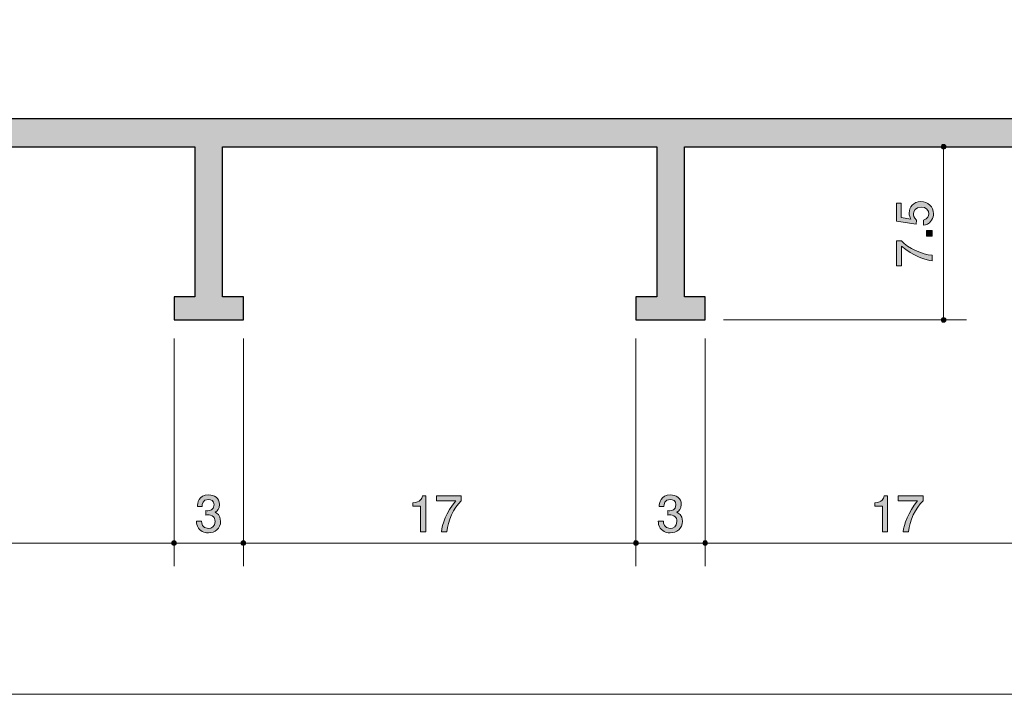
# Model space of a CAD drawing. Units: inches. Extents: x 10 to 173, y -147 to -111.
# Drawn here: x 55 to 97, y -146 to -117 of the extents above; entities that cross this region are included whole.
import ezdxf

# ---------------------------------------------------------------- set-up
doc = ezdxf.new("R2010")
doc.units = ezdxf.units.IN
doc.header["$MEASUREMENT"] = 0
doc.layers.add('_U+30EC_U+30A4_U+30E4_U+30FC 1', color=7, linetype='Continuous')

# ---------------------------------------------------------------- blocks, each defined once
blk = doc.blocks.new('block 8')
at = {"layer": '_U+30EC_U+30A4_U+30E4_U+30FC 1', "true_color": 0xffffff}
h = blk.add_hatch(color=7, dxfattribs=at)
h.dxf.hatch_style = 2
edge = h.paths.add_edge_path()
edge.add_spline(control_points=[(62.913, -138.941), (62.817, -138.941), (62.599, -138.92), (62.475, -138.734), (62.401, -138.622), (62.396, -138.523), (62.392, -138.438), (62.392, -138.438), (62.612, -138.438), (62.612, -138.438), (62.614, -138.512), (62.625, -138.747), (62.908, -138.747), (63.046, -138.747), (63.198, -138.677), (63.198, -138.449), (63.198, -138.332), (63.16, -138.284), (63.128, -138.252), (63.054, -138.178), (62.938, -138.165), (62.883, -138.165), (62.864, -138.165), (62.828, -138.167), (62.8, -138.171), (62.8, -138.171), (62.8, -137.977), (62.8, -137.977), (62.839, -137.983), (62.881, -137.985), (62.887, -137.985), (62.953, -137.985), (63.152, -137.964), (63.152, -137.727), (63.152, -137.55), (63.02, -137.494), (62.911, -137.494), (62.646, -137.494), (62.638, -137.727), (62.633, -137.799), (62.633, -137.799), (62.43, -137.799), (62.43, -137.799), (62.439, -137.674), (62.466, -137.298), (62.923, -137.298), (63.147, -137.298), (63.389, -137.425), (63.389, -137.721), (63.389, -137.907), (63.293, -137.99), (63.194, -138.051), (63.255, -138.078), (63.437, -138.159), (63.437, -138.436), (63.437, -138.774), (63.19, -138.941), (62.913, -138.941)], knot_values=[0, 0, 0, 0, 1, 1, 1, 2, 2, 2, 3, 3, 3, 4, 4, 4, 5, 5, 5, 6, 6, 6, 7, 7, 7, 8, 8, 8, 9, 9, 9, 10, 10, 10, 11, 11, 11, 12, 12, 12, 13, 13, 13, 14, 14, 14, 15, 15, 15, 16, 16, 16, 17, 17, 17, 18, 18, 18, 19, 19, 19, 19], degree=3, periodic=1)
at = {"layer": '_U+30EC_U+30A4_U+30E4_U+30FC 1', "lineweight": 0}
blk.add_open_spline([(62.913, -138.941), (62.817, -138.941), (62.599, -138.92), (62.475, -138.734), (62.401, -138.622), (62.396, -138.523), (62.392, -138.438), (62.392, -138.438), (62.612, -138.438), (62.612, -138.438), (62.614, -138.512), (62.625, -138.747), (62.908, -138.747), (63.046, -138.747), (63.198, -138.677), (63.198, -138.449), (63.198, -138.332), (63.16, -138.284), (63.128, -138.252), (63.054, -138.178), (62.938, -138.165), (62.883, -138.165), (62.864, -138.165), (62.828, -138.167), (62.8, -138.171), (62.8, -138.171), (62.8, -137.977), (62.8, -137.977), (62.839, -137.983), (62.881, -137.985), (62.887, -137.985), (62.953, -137.985), (63.152, -137.964), (63.152, -137.727), (63.152, -137.55), (63.02, -137.494), (62.911, -137.494), (62.646, -137.494), (62.638, -137.727), (62.633, -137.799), (62.633, -137.799), (62.43, -137.799), (62.43, -137.799), (62.439, -137.674), (62.466, -137.298), (62.923, -137.298), (63.147, -137.298), (63.389, -137.425), (63.389, -137.721), (63.389, -137.907), (63.293, -137.99), (63.194, -138.051), (63.255, -138.078), (63.437, -138.159), (63.437, -138.436), (63.437, -138.774), (63.19, -138.941), (62.913, -138.941)], degree=3, knots=[0, 0, 0, 0, 1, 1, 1, 2, 2, 2, 3, 3, 3, 4, 4, 4, 5, 5, 5, 6, 6, 6, 7, 7, 7, 8, 8, 8, 9, 9, 9, 10, 10, 10, 11, 11, 11, 12, 12, 12, 13, 13, 13, 14, 14, 14, 15, 15, 15, 16, 16, 16, 17, 17, 17, 18, 18, 18, 19, 19, 19, 19], dxfattribs=at)
blk = doc.blocks.new('block 9')
at = {"layer": '_U+30EC_U+30A4_U+30E4_U+30FC 1', "true_color": 0xffffff}
h = blk.add_hatch(color=7, dxfattribs=at)
h.dxf.hatch_style = 2
edge = h.paths.add_edge_path()
edge.add_spline(control_points=[(72.097, -138.891), (72.097, -138.891), (72.097, -137.787), (72.097, -137.787), (72.097, -137.787), (71.767, -137.787), (71.767, -137.787), (71.767, -137.787), (71.767, -137.638), (71.767, -137.638), (72.099, -137.624), (72.145, -137.461), (72.175, -137.346), (72.175, -137.346), (72.321, -137.346), (72.321, -137.346), (72.321, -137.346), (72.321, -138.891), (72.321, -138.891), (72.321, -138.891), (72.097, -138.891), (72.097, -138.891)], knot_values=[0, 0, 0, 0, 1, 1, 1, 2, 2, 2, 3, 3, 3, 4, 4, 4, 5, 5, 5, 6, 6, 6, 7, 7, 7, 7], degree=3, periodic=1)
h = blk.add_hatch(color=7, dxfattribs=at)
h.dxf.hatch_style = 2
edge = h.paths.add_edge_path()
edge.add_spline(control_points=[(73.233, -138.891), (73.233, -138.891), (72.996, -138.891), (72.996, -138.891), (73.022, -138.582), (73.214, -138.064), (73.62, -137.558), (73.62, -137.558), (72.782, -137.558), (72.782, -137.558), (72.782, -137.558), (72.782, -137.346), (72.782, -137.346), (72.782, -137.346), (73.857, -137.346), (73.857, -137.346), (73.857, -137.346), (73.857, -137.558), (73.857, -137.558), (73.533, -137.848), (73.267, -138.44), (73.233, -138.891)], knot_values=[0, 0, 0, 0, 1, 1, 1, 2, 2, 2, 3, 3, 3, 4, 4, 4, 5, 5, 5, 6, 6, 6, 7, 7, 7, 7], degree=3, periodic=1)
at = {"layer": '_U+30EC_U+30A4_U+30E4_U+30FC 1', "lineweight": 0}
for points in [[(72.097, -138.891), (72.097, -138.891), (72.097, -137.787), (72.097, -137.787), (72.097, -137.787), (71.767, -137.787), (71.767, -137.787), (71.767, -137.787), (71.767, -137.638), (71.767, -137.638), (72.099, -137.624), (72.145, -137.461), (72.175, -137.346), (72.175, -137.346), (72.321, -137.346), (72.321, -137.346), (72.321, -137.346), (72.321, -138.891), (72.321, -138.891), (72.321, -138.891), (72.097, -138.891), (72.097, -138.891)], [(73.233, -138.891), (73.233, -138.891), (72.996, -138.891), (72.996, -138.891), (73.022, -138.582), (73.214, -138.064), (73.62, -137.558), (73.62, -137.558), (72.782, -137.558), (72.782, -137.558), (72.782, -137.558), (72.782, -137.346), (72.782, -137.346), (72.782, -137.346), (73.857, -137.346), (73.857, -137.346), (73.857, -137.346), (73.857, -137.558), (73.857, -137.558), (73.533, -137.848), (73.267, -138.44), (73.233, -138.891)]]:
    blk.add_open_spline(points, degree=3, knots=[0, 0, 0, 0, 1, 1, 1, 2, 2, 2, 3, 3, 3, 4, 4, 4, 5, 5, 5, 6, 6, 6, 7, 7, 7, 7], dxfattribs=at)
blk = doc.blocks.new('block 10')
at = {"layer": '_U+30EC_U+30A4_U+30E4_U+30FC 1', "true_color": 0xffffff}
h = blk.add_hatch(color=7, dxfattribs=at)
h.dxf.hatch_style = 2
edge = h.paths.add_edge_path()
edge.add_spline(control_points=[(82.912, -138.941), (82.817, -138.941), (82.599, -138.92), (82.475, -138.734), (82.4, -138.622), (82.396, -138.523), (82.392, -138.438), (82.392, -138.438), (82.612, -138.438), (82.612, -138.438), (82.614, -138.512), (82.625, -138.747), (82.908, -138.747), (83.046, -138.747), (83.198, -138.677), (83.198, -138.449), (83.198, -138.332), (83.16, -138.284), (83.128, -138.252), (83.054, -138.178), (82.938, -138.165), (82.883, -138.165), (82.864, -138.165), (82.828, -138.167), (82.8, -138.171), (82.8, -138.171), (82.8, -137.977), (82.8, -137.977), (82.838, -137.983), (82.881, -137.985), (82.887, -137.985), (82.953, -137.985), (83.152, -137.964), (83.152, -137.727), (83.152, -137.55), (83.02, -137.494), (82.91, -137.494), (82.646, -137.494), (82.637, -137.727), (82.633, -137.799), (82.633, -137.799), (82.43, -137.799), (82.43, -137.799), (82.439, -137.674), (82.466, -137.298), (82.923, -137.298), (83.147, -137.298), (83.388, -137.425), (83.388, -137.721), (83.388, -137.907), (83.293, -137.99), (83.194, -138.051), (83.255, -138.078), (83.437, -138.159), (83.437, -138.436), (83.437, -138.774), (83.19, -138.941), (82.912, -138.941)], knot_values=[0, 0, 0, 0, 1, 1, 1, 2, 2, 2, 3, 3, 3, 4, 4, 4, 5, 5, 5, 6, 6, 6, 7, 7, 7, 8, 8, 8, 9, 9, 9, 10, 10, 10, 11, 11, 11, 12, 12, 12, 13, 13, 13, 14, 14, 14, 15, 15, 15, 16, 16, 16, 17, 17, 17, 18, 18, 18, 19, 19, 19, 19], degree=3, periodic=1)
at = {"layer": '_U+30EC_U+30A4_U+30E4_U+30FC 1', "lineweight": 0}
blk.add_open_spline([(82.912, -138.941), (82.817, -138.941), (82.599, -138.92), (82.475, -138.734), (82.4, -138.622), (82.396, -138.523), (82.392, -138.438), (82.392, -138.438), (82.612, -138.438), (82.612, -138.438), (82.614, -138.512), (82.625, -138.747), (82.908, -138.747), (83.046, -138.747), (83.198, -138.677), (83.198, -138.449), (83.198, -138.332), (83.16, -138.284), (83.128, -138.252), (83.054, -138.178), (82.938, -138.165), (82.883, -138.165), (82.864, -138.165), (82.828, -138.167), (82.8, -138.171), (82.8, -138.171), (82.8, -137.977), (82.8, -137.977), (82.838, -137.983), (82.881, -137.985), (82.887, -137.985), (82.953, -137.985), (83.152, -137.964), (83.152, -137.727), (83.152, -137.55), (83.02, -137.494), (82.91, -137.494), (82.646, -137.494), (82.637, -137.727), (82.633, -137.799), (82.633, -137.799), (82.43, -137.799), (82.43, -137.799), (82.439, -137.674), (82.466, -137.298), (82.923, -137.298), (83.147, -137.298), (83.388, -137.425), (83.388, -137.721), (83.388, -137.907), (83.293, -137.99), (83.194, -138.051), (83.255, -138.078), (83.437, -138.159), (83.437, -138.436), (83.437, -138.774), (83.19, -138.941), (82.912, -138.941)], degree=3, knots=[0, 0, 0, 0, 1, 1, 1, 2, 2, 2, 3, 3, 3, 4, 4, 4, 5, 5, 5, 6, 6, 6, 7, 7, 7, 8, 8, 8, 9, 9, 9, 10, 10, 10, 11, 11, 11, 12, 12, 12, 13, 13, 13, 14, 14, 14, 15, 15, 15, 16, 16, 16, 17, 17, 17, 18, 18, 18, 19, 19, 19, 19], dxfattribs=at)
blk = doc.blocks.new('block 11')
at = {"layer": '_U+30EC_U+30A4_U+30E4_U+30FC 1', "true_color": 0xffffff}
h = blk.add_hatch(color=7, dxfattribs=at)
h.dxf.hatch_style = 2
edge = h.paths.add_edge_path()
edge.add_spline(control_points=[(92.096, -138.891), (92.096, -138.891), (92.096, -137.787), (92.096, -137.787), (92.096, -137.787), (91.766, -137.787), (91.766, -137.787), (91.766, -137.787), (91.766, -137.638), (91.766, -137.638), (92.098, -137.624), (92.145, -137.461), (92.175, -137.346), (92.175, -137.346), (92.321, -137.346), (92.321, -137.346), (92.321, -137.346), (92.321, -138.891), (92.321, -138.891), (92.321, -138.891), (92.096, -138.891), (92.096, -138.891)], knot_values=[0, 0, 0, 0, 1, 1, 1, 2, 2, 2, 3, 3, 3, 4, 4, 4, 5, 5, 5, 6, 6, 6, 7, 7, 7, 7], degree=3, periodic=1)
h = blk.add_hatch(color=7, dxfattribs=at)
h.dxf.hatch_style = 2
edge = h.paths.add_edge_path()
edge.add_spline(control_points=[(93.233, -138.891), (93.233, -138.891), (92.996, -138.891), (92.996, -138.891), (93.021, -138.582), (93.214, -138.064), (93.62, -137.558), (93.62, -137.558), (92.782, -137.558), (92.782, -137.558), (92.782, -137.558), (92.782, -137.346), (92.782, -137.346), (92.782, -137.346), (93.857, -137.346), (93.857, -137.346), (93.857, -137.346), (93.857, -137.558), (93.857, -137.558), (93.533, -137.848), (93.267, -138.44), (93.233, -138.891)], knot_values=[0, 0, 0, 0, 1, 1, 1, 2, 2, 2, 3, 3, 3, 4, 4, 4, 5, 5, 5, 6, 6, 6, 7, 7, 7, 7], degree=3, periodic=1)
at = {"layer": '_U+30EC_U+30A4_U+30E4_U+30FC 1', "lineweight": 0}
for points in [[(92.096, -138.891), (92.096, -138.891), (92.096, -137.787), (92.096, -137.787), (92.096, -137.787), (91.766, -137.787), (91.766, -137.787), (91.766, -137.787), (91.766, -137.638), (91.766, -137.638), (92.098, -137.624), (92.145, -137.461), (92.175, -137.346), (92.175, -137.346), (92.321, -137.346), (92.321, -137.346), (92.321, -137.346), (92.321, -138.891), (92.321, -138.891), (92.321, -138.891), (92.096, -138.891), (92.096, -138.891)], [(93.233, -138.891), (93.233, -138.891), (92.996, -138.891), (92.996, -138.891), (93.021, -138.582), (93.214, -138.064), (93.62, -137.558), (93.62, -137.558), (92.782, -137.558), (92.782, -137.558), (92.782, -137.558), (92.782, -137.346), (92.782, -137.346), (92.782, -137.346), (93.857, -137.346), (93.857, -137.346), (93.857, -137.346), (93.857, -137.558), (93.857, -137.558), (93.533, -137.848), (93.267, -138.44), (93.233, -138.891)]]:
    blk.add_open_spline(points, degree=3, knots=[0, 0, 0, 0, 1, 1, 1, 2, 2, 2, 3, 3, 3, 4, 4, 4, 5, 5, 5, 6, 6, 6, 7, 7, 7, 7], dxfattribs=at)
blk = doc.blocks.new('block 21')
at = {"layer": '_U+30EC_U+30A4_U+30E4_U+30FC 1', "true_color": 0xffffff}
h = blk.add_hatch(color=7, dxfattribs=at)
h.dxf.hatch_style = 2
edge = h.paths.add_edge_path()
edge.add_spline(control_points=[(94.307, -125.126), (94.307, -125.204), (94.29, -125.306), (94.226, -125.408), (94.117, -125.581), (93.985, -125.602), (93.877, -125.621), (93.877, -125.621), (93.877, -125.399), (93.877, -125.399), (94.076, -125.344), (94.106, -125.217), (94.106, -125.124), (94.106, -124.985), (94.006, -124.832), (93.774, -124.832), (93.518, -124.832), (93.448, -125.012), (93.448, -125.133), (93.448, -125.164), (93.448, -125.306), (93.577, -125.395), (93.577, -125.395), (93.558, -125.571), (93.558, -125.571), (93.558, -125.571), (92.712, -125.45), (92.712, -125.45), (92.712, -125.45), (92.712, -124.671), (92.712, -124.671), (92.712, -124.671), (92.906, -124.671), (92.906, -124.671), (92.906, -124.671), (92.906, -125.287), (92.906, -125.287), (92.906, -125.287), (93.329, -125.353), (93.329, -125.353), (93.296, -125.291), (93.255, -125.209), (93.255, -125.09), (93.255, -124.836), (93.442, -124.599), (93.755, -124.599), (94.072, -124.599), (94.307, -124.824), (94.307, -125.126)], knot_values=[0, 0, 0, 0, 1, 1, 1, 2, 2, 2, 3, 3, 3, 4, 4, 4, 5, 5, 5, 6, 6, 6, 7, 7, 7, 8, 8, 8, 9, 9, 9, 10, 10, 10, 11, 11, 11, 12, 12, 12, 13, 13, 13, 14, 14, 14, 15, 15, 15, 16, 16, 16, 16], degree=3, periodic=1)
h = blk.add_hatch(color=7, dxfattribs=at)
h.dxf.hatch_style = 2
h.paths.add_polyline_path([(94.256, -126.095), (94.004, -126.095), (94.004, -125.843), (94.256, -125.843)])
h = blk.add_hatch(color=7, dxfattribs=at)
h.dxf.hatch_style = 2
edge = h.paths.add_edge_path()
edge.add_spline(control_points=[(94.256, -126.921), (94.256, -126.921), (94.256, -127.158), (94.256, -127.158), (93.947, -127.133), (93.429, -126.94), (92.923, -126.534), (92.923, -126.534), (92.923, -127.372), (92.923, -127.372), (92.923, -127.372), (92.712, -127.372), (92.712, -127.372), (92.712, -127.372), (92.712, -126.297), (92.712, -126.297), (92.712, -126.297), (92.923, -126.297), (92.923, -126.297), (93.213, -126.621), (93.805, -126.887), (94.256, -126.921)], knot_values=[0, 0, 0, 0, 1, 1, 1, 2, 2, 2, 3, 3, 3, 4, 4, 4, 5, 5, 5, 6, 6, 6, 7, 7, 7, 7], degree=3, periodic=1)
at = {"layer": '_U+30EC_U+30A4_U+30E4_U+30FC 1', "lineweight": 0}
blk.add_lwpolyline([(94.256, -126.095), (94.004, -126.095), (94.004, -125.843), (94.256, -125.843), (94.256, -126.095)], dxfattribs=at)
for points, knots in [([(94.307, -125.126), (94.307, -125.204), (94.29, -125.306), (94.226, -125.408), (94.117, -125.581), (93.985, -125.602), (93.877, -125.621), (93.877, -125.621), (93.877, -125.399), (93.877, -125.399), (94.076, -125.344), (94.106, -125.217), (94.106, -125.124), (94.106, -124.985), (94.006, -124.832), (93.774, -124.832), (93.518, -124.832), (93.448, -125.012), (93.448, -125.133), (93.448, -125.164), (93.448, -125.306), (93.577, -125.395), (93.577, -125.395), (93.558, -125.571), (93.558, -125.571), (93.558, -125.571), (92.712, -125.45), (92.712, -125.45), (92.712, -125.45), (92.712, -124.671), (92.712, -124.671), (92.712, -124.671), (92.906, -124.671), (92.906, -124.671), (92.906, -124.671), (92.906, -125.287), (92.906, -125.287), (92.906, -125.287), (93.329, -125.353), (93.329, -125.353), (93.296, -125.291), (93.255, -125.209), (93.255, -125.09), (93.255, -124.836), (93.442, -124.599), (93.755, -124.599), (94.072, -124.599), (94.307, -124.824), (94.307, -125.126)], [0, 0, 0, 0, 1, 1, 1, 2, 2, 2, 3, 3, 3, 4, 4, 4, 5, 5, 5, 6, 6, 6, 7, 7, 7, 8, 8, 8, 9, 9, 9, 10, 10, 10, 11, 11, 11, 12, 12, 12, 13, 13, 13, 14, 14, 14, 15, 15, 15, 16, 16, 16, 16]), ([(94.256, -126.921), (94.256, -126.921), (94.256, -127.158), (94.256, -127.158), (93.947, -127.133), (93.429, -126.94), (92.923, -126.534), (92.923, -126.534), (92.923, -127.372), (92.923, -127.372), (92.923, -127.372), (92.712, -127.372), (92.712, -127.372), (92.712, -127.372), (92.712, -126.297), (92.712, -126.297), (92.712, -126.297), (92.923, -126.297), (92.923, -126.297), (93.213, -126.621), (93.805, -126.887), (94.256, -126.921)], [0, 0, 0, 0, 1, 1, 1, 2, 2, 2, 3, 3, 3, 4, 4, 4, 5, 5, 5, 6, 6, 6, 7, 7, 7, 7])]:
    blk.add_open_spline(points, degree=3, knots=knots, dxfattribs=at)

msp = doc.modelspace()

# ---------------------------------------------------------------- hatches: boundary and pattern name
at = {"layer": '_U+30EC_U+30A4_U+30E4_U+30FC 1', "true_color": 0x999999}
h = msp.add_hatch(color=253, dxfattribs=at)
h.dxf.hatch_style = 2
h.paths.add_polyline_path([(136.421, -121.02), (25.122, -121.02), (25.122, -119.62), (20.122, -119.62), (21.122, -118.22), (18.922, -118.22), (18.922, -120.82), (23.922, -120.82), (23.922, -122.22), (42.322, -122.22), (42.322, -128.72), (41.421, -128.72), (41.421, -129.72), (44.421, -129.72), (44.421, -128.72), (43.522, -128.72), (43.522, -122.22), (62.321, -122.22), (62.321, -128.72), (61.421, -128.72), (61.421, -129.72), (64.421, -129.72), (64.421, -128.72), (63.521, -128.72), (63.521, -122.22), (82.321, -122.22), (82.321, -128.72), (81.421, -128.72), (81.421, -129.72), (84.421, -129.72), (84.421, -128.72), (83.521, -128.72), (83.521, -122.22), (102.321, -122.22), (102.321, -128.72), (101.421, -128.72), (101.421, -129.72), (104.421, -129.72), (104.421, -128.72), (103.521, -128.72), (103.521, -122.22), (122.321, -122.22), (122.321, -128.72), (121.421, -128.72), (121.421, -129.72), (124.421, -129.72), (124.421, -128.72), (123.52, -128.72), (123.52, -122.22), (142.32, -122.22), (142.32, -128.72), (141.42, -128.72), (141.42, -129.72), (144.42, -129.72), (144.42, -128.72), (143.521, -128.72), (143.521, -121.02), (137.621, -121.02), (137.621, -117.72), (150.621, -117.72), (150.92, -117.42), (151.221, -117.72), (154.42, -117.72), (154.42, -118.72), (155.421, -118.72), (155.421, -116.72), (136.421, -116.72)])
at = {"layer": '_U+30EC_U+30A4_U+30E4_U+30FC 1', "true_color": 0xffffff}
h = msp.add_hatch(color=7, dxfattribs=at)
h.dxf.hatch_style = 2
edge = h.paths.add_edge_path()
edge.add_spline(control_points=[(94.845, -122.22), (94.845, -122.164), (94.8, -122.12), (94.745, -122.12), (94.689, -122.12), (94.644, -122.164), (94.644, -122.22), (94.644, -122.275), (94.689, -122.32), (94.745, -122.32), (94.8, -122.32), (94.845, -122.275), (94.845, -122.22)], knot_values=[0, 0, 0, 0, 1, 1, 1, 2, 2, 2, 3, 3, 3, 4, 4, 4, 4], degree=3, periodic=1)
h = msp.add_hatch(color=7, dxfattribs=at)
h.dxf.hatch_style = 2
edge = h.paths.add_edge_path()
edge.add_spline(control_points=[(94.845, -129.72), (94.845, -129.664), (94.8, -129.62), (94.745, -129.62), (94.689, -129.62), (94.644, -129.664), (94.644, -129.72), (94.644, -129.775), (94.689, -129.819), (94.745, -129.819), (94.8, -129.819), (94.845, -129.775), (94.845, -129.72)], knot_values=[0, 0, 0, 0, 1, 1, 1, 2, 2, 2, 3, 3, 3, 4, 4, 4, 4], degree=3, periodic=1)
h = msp.add_hatch(color=7, dxfattribs=at)
h.dxf.hatch_style = 2
edge = h.paths.add_edge_path()
edge.add_spline(control_points=[(61.521, -139.384), (61.521, -139.329), (61.477, -139.284), (61.421, -139.284), (61.366, -139.284), (61.321, -139.329), (61.321, -139.384), (61.321, -139.439), (61.366, -139.484), (61.421, -139.484), (61.477, -139.484), (61.521, -139.439), (61.521, -139.384)], knot_values=[0, 0, 0, 0, 1, 1, 1, 2, 2, 2, 3, 3, 3, 4, 4, 4, 4], degree=3, periodic=1)
h = msp.add_hatch(color=7, dxfattribs=at)
h.dxf.hatch_style = 2
edge = h.paths.add_edge_path()
edge.add_spline(control_points=[(61.521, -139.384), (61.521, -139.329), (61.477, -139.284), (61.421, -139.284), (61.366, -139.284), (61.321, -139.329), (61.321, -139.384), (61.321, -139.439), (61.366, -139.484), (61.421, -139.484), (61.477, -139.484), (61.521, -139.439), (61.521, -139.384)], knot_values=[0, 0, 0, 0, 1, 1, 1, 2, 2, 2, 3, 3, 3, 4, 4, 4, 4], degree=3, periodic=1)
h = msp.add_hatch(color=7, dxfattribs=at)
h.dxf.hatch_style = 2
edge = h.paths.add_edge_path()
edge.add_spline(control_points=[(64.521, -139.384), (64.521, -139.329), (64.477, -139.284), (64.421, -139.284), (64.366, -139.284), (64.321, -139.329), (64.321, -139.384), (64.321, -139.439), (64.366, -139.484), (64.421, -139.484), (64.477, -139.484), (64.521, -139.439), (64.521, -139.384)], knot_values=[0, 0, 0, 0, 1, 1, 1, 2, 2, 2, 3, 3, 3, 4, 4, 4, 4], degree=3, periodic=1)
h = msp.add_hatch(color=7, dxfattribs=at)
h.dxf.hatch_style = 2
edge = h.paths.add_edge_path()
edge.add_spline(control_points=[(64.521, -139.384), (64.521, -139.329), (64.477, -139.284), (64.421, -139.284), (64.366, -139.284), (64.321, -139.329), (64.321, -139.384), (64.321, -139.439), (64.366, -139.484), (64.421, -139.484), (64.477, -139.484), (64.521, -139.439), (64.521, -139.384)], knot_values=[0, 0, 0, 0, 1, 1, 1, 2, 2, 2, 3, 3, 3, 4, 4, 4, 4], degree=3, periodic=1)
h = msp.add_hatch(color=7, dxfattribs=at)
h.dxf.hatch_style = 2
edge = h.paths.add_edge_path()
edge.add_spline(control_points=[(81.521, -139.384), (81.521, -139.329), (81.476, -139.284), (81.421, -139.284), (81.366, -139.284), (81.321, -139.329), (81.321, -139.384), (81.321, -139.439), (81.366, -139.484), (81.421, -139.484), (81.476, -139.484), (81.521, -139.439), (81.521, -139.384)], knot_values=[0, 0, 0, 0, 1, 1, 1, 2, 2, 2, 3, 3, 3, 4, 4, 4, 4], degree=3, periodic=1)
h = msp.add_hatch(color=7, dxfattribs=at)
h.dxf.hatch_style = 2
edge = h.paths.add_edge_path()
edge.add_spline(control_points=[(81.521, -139.384), (81.521, -139.329), (81.476, -139.284), (81.421, -139.284), (81.366, -139.284), (81.321, -139.329), (81.321, -139.384), (81.321, -139.439), (81.366, -139.484), (81.421, -139.484), (81.476, -139.484), (81.521, -139.439), (81.521, -139.384)], knot_values=[0, 0, 0, 0, 1, 1, 1, 2, 2, 2, 3, 3, 3, 4, 4, 4, 4], degree=3, periodic=1)
h = msp.add_hatch(color=7, dxfattribs=at)
h.dxf.hatch_style = 2
edge = h.paths.add_edge_path()
edge.add_spline(control_points=[(84.521, -139.384), (84.521, -139.329), (84.476, -139.284), (84.421, -139.284), (84.366, -139.284), (84.321, -139.329), (84.321, -139.384), (84.321, -139.439), (84.366, -139.484), (84.421, -139.484), (84.476, -139.484), (84.521, -139.439), (84.521, -139.384)], knot_values=[0, 0, 0, 0, 1, 1, 1, 2, 2, 2, 3, 3, 3, 4, 4, 4, 4], degree=3, periodic=1)
h = msp.add_hatch(color=7, dxfattribs=at)
h.dxf.hatch_style = 2
edge = h.paths.add_edge_path()
edge.add_spline(control_points=[(84.521, -139.384), (84.521, -139.329), (84.476, -139.284), (84.421, -139.284), (84.366, -139.284), (84.321, -139.329), (84.321, -139.384), (84.321, -139.439), (84.366, -139.484), (84.421, -139.484), (84.476, -139.484), (84.521, -139.439), (84.521, -139.384)], knot_values=[0, 0, 0, 0, 1, 1, 1, 2, 2, 2, 3, 3, 3, 4, 4, 4, 4], degree=3, periodic=1)

# ---------------------------------------------------------------- linework, layer by layer
at = {"layer": '_U+30EC_U+30A4_U+30E4_U+30FC 1', "color": 7, "lineweight": 25, "true_color": 0xffffff}
for points in [[(136.421, -121.02), (25.122, -121.02)], [(43.522, -122.22), (62.321, -122.22), (62.321, -128.72), (61.421, -128.72), (61.421, -129.72), (64.421, -129.72), (64.421, -128.72), (63.521, -128.72), (63.521, -122.22), (82.321, -122.22), (82.321, -128.72), (81.421, -128.72), (81.421, -129.72), (84.421, -129.72), (84.421, -128.72), (83.521, -128.72), (83.521, -122.22), (102.321, -122.22)]]:
    msp.add_lwpolyline(points, dxfattribs=at)
at = {"layer": '_U+30EC_U+30A4_U+30E4_U+30FC 1', "color": 7, "lineweight": 9, "true_color": 0xffffff}
for points in [[(94.745, -122.22), (94.745, -129.72)], [(85.221, -129.72), (95.745, -129.72)], [(61.421, -130.52), (61.421, -140.384)], [(64.421, -130.52), (64.421, -140.384)], [(81.421, -130.52), (81.421, -140.384)], [(84.421, -130.52), (84.421, -140.384)], [(44.421, -139.384), (61.421, -139.384)], [(61.421, -139.384), (64.421, -139.384)], [(64.421, -139.384), (81.421, -139.384)], [(81.421, -139.384), (84.421, -139.384)], [(84.421, -139.384), (101.421, -139.384)], [(41.422, -145.934), (161.421, -145.934)]]:
    msp.add_lwpolyline(points, dxfattribs=at)
at = {"layer": '_U+30EC_U+30A4_U+30E4_U+30FC 1', "lineweight": 0}
for points in [[(94.845, -122.22), (94.845, -122.164), (94.8, -122.12), (94.745, -122.12), (94.689, -122.12), (94.644, -122.164), (94.644, -122.22), (94.644, -122.275), (94.689, -122.32), (94.745, -122.32), (94.8, -122.32), (94.845, -122.275), (94.845, -122.22)], [(94.845, -129.72), (94.845, -129.664), (94.8, -129.62), (94.745, -129.62), (94.689, -129.62), (94.644, -129.664), (94.644, -129.72), (94.644, -129.775), (94.689, -129.819), (94.745, -129.819), (94.8, -129.819), (94.845, -129.775), (94.845, -129.72)], [(61.521, -139.384), (61.521, -139.329), (61.477, -139.284), (61.421, -139.284), (61.366, -139.284), (61.321, -139.329), (61.321, -139.384), (61.321, -139.439), (61.366, -139.484), (61.421, -139.484), (61.477, -139.484), (61.521, -139.439), (61.521, -139.384)], [(61.521, -139.384), (61.521, -139.329), (61.477, -139.284), (61.421, -139.284), (61.366, -139.284), (61.321, -139.329), (61.321, -139.384), (61.321, -139.439), (61.366, -139.484), (61.421, -139.484), (61.477, -139.484), (61.521, -139.439), (61.521, -139.384)], [(64.521, -139.384), (64.521, -139.329), (64.477, -139.284), (64.421, -139.284), (64.366, -139.284), (64.321, -139.329), (64.321, -139.384), (64.321, -139.439), (64.366, -139.484), (64.421, -139.484), (64.477, -139.484), (64.521, -139.439), (64.521, -139.384)], [(64.521, -139.384), (64.521, -139.329), (64.477, -139.284), (64.421, -139.284), (64.366, -139.284), (64.321, -139.329), (64.321, -139.384), (64.321, -139.439), (64.366, -139.484), (64.421, -139.484), (64.477, -139.484), (64.521, -139.439), (64.521, -139.384)], [(81.521, -139.384), (81.521, -139.329), (81.476, -139.284), (81.421, -139.284), (81.366, -139.284), (81.321, -139.329), (81.321, -139.384), (81.321, -139.439), (81.366, -139.484), (81.421, -139.484), (81.476, -139.484), (81.521, -139.439), (81.521, -139.384)], [(81.521, -139.384), (81.521, -139.329), (81.476, -139.284), (81.421, -139.284), (81.366, -139.284), (81.321, -139.329), (81.321, -139.384), (81.321, -139.439), (81.366, -139.484), (81.421, -139.484), (81.476, -139.484), (81.521, -139.439), (81.521, -139.384)], [(84.521, -139.384), (84.521, -139.329), (84.476, -139.284), (84.421, -139.284), (84.366, -139.284), (84.321, -139.329), (84.321, -139.384), (84.321, -139.439), (84.366, -139.484), (84.421, -139.484), (84.476, -139.484), (84.521, -139.439), (84.521, -139.384)], [(84.521, -139.384), (84.521, -139.329), (84.476, -139.284), (84.421, -139.284), (84.366, -139.284), (84.321, -139.329), (84.321, -139.384), (84.321, -139.439), (84.366, -139.484), (84.421, -139.484), (84.476, -139.484), (84.521, -139.439), (84.521, -139.384)]]:
    msp.add_open_spline(points, degree=3, knots=[0, 0, 0, 0, 1, 1, 1, 2, 2, 2, 3, 3, 3, 4, 4, 4, 4], dxfattribs=at)

# ---------------------------------------------------------------- block references
at = {"layer": '_U+30EC_U+30A4_U+30E4_U+30FC 1'}
for name in ['block 21', 'block 8', 'block 10', 'block 9', 'block 11']:
    msp.add_blockref(name, (0, 0), dxfattribs=at)

doc.saveas('drawing.dxf')
